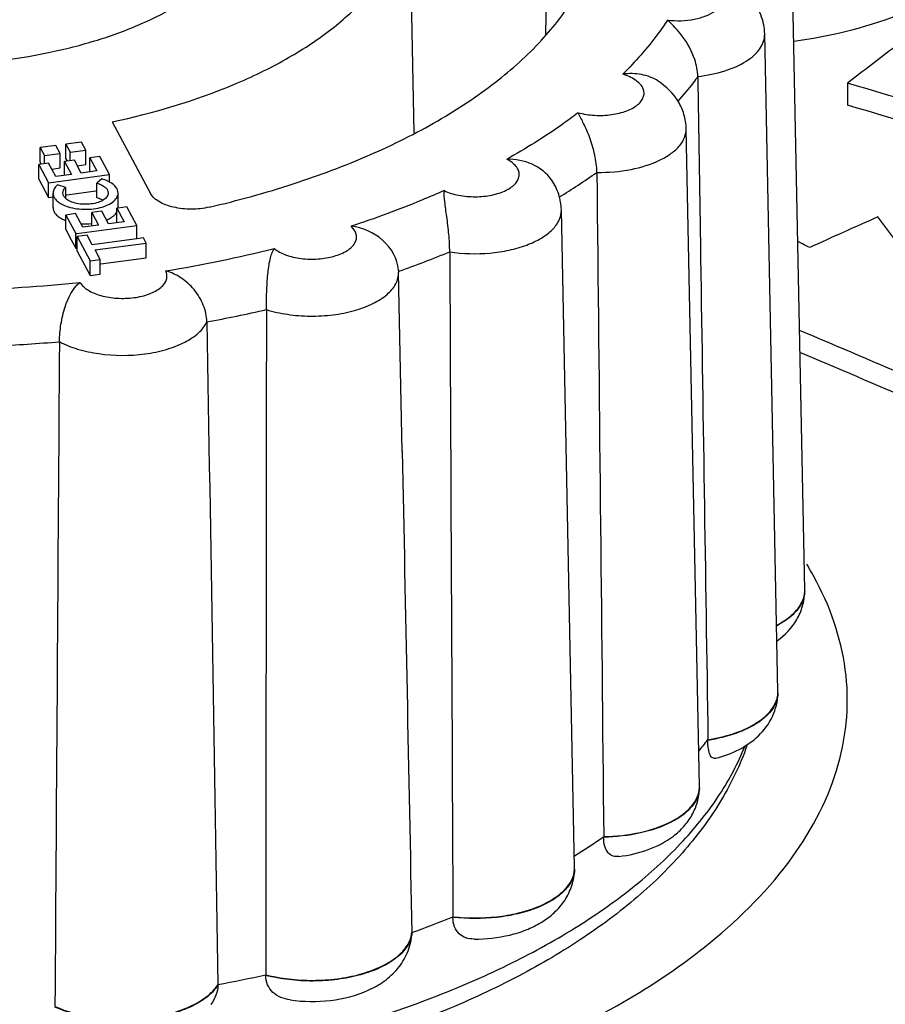
# Model space of a CAD drawing. Units: millimetres. Extents: x -132 to 2537, y -1239 to 1790.
# Drawn here: x 2166 to 2176, y 1165 to 1177 of the extents above; entities that cross this region are included whole.
import ezdxf

# ---------------------------------------------------------------- set-up
doc = ezdxf.new("R2010")
doc.units = ezdxf.units.MM
doc.header["$LTSCALE"] = 46.255
doc.layers.add('AT149_014_00_new_view_4_BL99', color=7, linetype='CONTINUOUS')
doc.layers.add('AT149_015_00_new_view_4_BL95', color=7, linetype='CONTINUOUS')

# ---------------------------------------------------------------- blocks, each defined once
blk = doc.blocks.new('AT149_015_00_NEW_VIEW_4_BL95', base_point=(1567.467, -226.611))
at = {"layer": 'AT149_015_00_new_view_4_BL95', "color": 9, "linetype": 'Continuous'}
for p, q in [((1574.934, -221.054), (1574.894, -223.253)), ((1575.081, -225.34), (1575.081, -225.34)), ((1573.156, -226.068), (1573.151, -226.069))]:
    blk.add_line(p, q, dxfattribs=at)
at = {"layer": 'AT149_015_00_new_view_4_BL95', "color": 7, "linetype": 'Continuous'}
for p, q in [((1573.274, -221.597), (1573.331, -224.427)), ((1577.966, -229.847), (1577.809, -222.047)), ((1577.6, -228.643), (1577.492, -223.252)), ((1569.754, -224.295), (1570.21, -225.145)), ((1576.718, -232.177), (1576.561, -224.376)), ((1569.087, -224.576), (1568.901, -224.601)), ((1568.901, -224.774), (1568.901, -224.601)), ((1568.901, -224.601), (1568.951, -224.694)), ((1569.137, -224.669), (1569.087, -224.576)), ((1569.391, -224.535), (1569.205, -224.56)), ((1569.205, -224.734), (1569.205, -224.56)), ((1569.205, -224.56), (1569.255, -224.654)), ((1569.441, -224.629), (1569.391, -224.535)), ((1568.951, -224.694), (1569.137, -224.669)), ((1568.951, -224.793), (1568.951, -224.694)), ((1569.137, -224.842), (1569.137, -224.669)), ((1569.255, -224.654), (1569.441, -224.629)), ((1569.255, -224.758), (1569.255, -224.654)), ((1569.441, -224.802), (1569.441, -224.629)), ((1569.608, -224.705), (1569.49, -224.721)), ((1569.49, -224.889), (1569.49, -224.721)), ((1569.49, -224.721), (1569.574, -224.877)), ((1569.723, -224.921), (1569.608, -224.705)), ((1569.001, -224.786), (1568.883, -224.802)), ((1568.883, -224.975), (1568.883, -224.802)), ((1568.883, -224.802), (1568.999, -225.018)), ((1568.901, -224.774), (1568.909, -224.788)), ((1568.909, -224.788), (1568.914, -224.798)), ((1569.085, -224.943), (1569.001, -224.786)), ((1569.038, -224.856), (1569.137, -224.842)), ((1569.307, -224.751), (1569.19, -224.766)), ((1569.19, -224.929), (1569.19, -224.766)), ((1569.19, -224.766), (1569.271, -224.918)), ((1569.205, -224.734), (1569.215, -224.753)), ((1569.215, -224.753), (1569.22, -224.762)), ((1569.388, -224.902), (1569.307, -224.751)), ((1569.341, -224.815), (1569.441, -224.802)), ((1568.999, -225.018), (1569.723, -224.921)), ((1569.271, -224.918), (1569.085, -224.943)), ((1569.574, -224.877), (1569.388, -224.902)), ((1569.723, -225.01), (1569.723, -224.921)), ((1568.883, -224.975), (1568.999, -225.191)), ((1568.999, -225.191), (1568.999, -225.018)), ((1569.206, -225.072), (1569.104, -225.043)), ((1569.206, -225.204), (1569.206, -225.072)), ((1569.632, -224.972), (1569.573, -225.023)), ((1569.573, -225.196), (1569.573, -225.023)), ((1568.999, -225.191), (1569.053, -225.184)), ((1569.053, -225.312), (1569.053, -225.139)), ((1569.206, -225.163), (1569.218, -225.161)), ((1569.218, -225.161), (1569.562, -225.115)), ((1569.562, -225.115), (1569.573, -225.114)), ((1569.825, -225.312), (1569.825, -225.139)), ((1569.928, -225.303), (1569.825, -225.317)), ((1570.046, -225.523), (1569.928, -225.303)), ((1569.321, -225.384), (1569.204, -225.4)), ((1569.204, -225.573), (1569.204, -225.4)), ((1569.204, -225.4), (1569.322, -225.62)), ((1569.408, -225.546), (1569.321, -225.384)), ((1569.63, -225.354), (1569.513, -225.369)), ((1569.513, -225.532), (1569.513, -225.369)), ((1569.513, -225.369), (1569.594, -225.521)), ((1569.711, -225.505), (1569.63, -225.354)), ((1569.825, -225.317), (1569.811, -225.319)), ((1569.811, -225.492), (1569.811, -225.319)), ((1569.811, -225.319), (1569.898, -225.48)), ((1575.238, -233.141), (1575.081, -225.34)), ((1569.335, -225.619), (1570.046, -225.523)), ((1569.594, -225.521), (1569.408, -225.546)), ((1569.898, -225.48), (1569.711, -225.505)), ((1570.046, -225.681), (1570.046, -225.523)), ((1569.204, -225.573), (1569.268, -225.693)), ((1569.322, -225.62), (1569.335, -225.619)), ((1569.322, -225.655), (1569.322, -225.62)), ((1569.322, -225.794), (1569.322, -225.655)), ((1569.458, -225.639), (1569.34, -225.655)), ((1569.34, -225.794), (1569.34, -225.655)), ((1569.34, -225.655), (1569.495, -225.944)), ((1569.518, -225.752), (1569.458, -225.639)), ((1569.268, -225.693), (1569.322, -225.794)), ((1570.046, -225.681), (1569.518, -225.752)), ((1569.552, -225.815), (1570.159, -225.734)), ((1570.125, -225.67), (1570.046, -225.681)), ((1570.159, -225.734), (1570.125, -225.67)), ((1570.159, -225.907), (1570.159, -225.734)), ((1569.322, -225.794), (1569.335, -225.792)), ((1569.335, -225.792), (1569.34, -225.791)), ((1569.34, -225.828), (1569.34, -225.794)), ((1569.34, -225.828), (1569.495, -226.117)), ((1569.612, -225.928), (1569.552, -225.815)), ((1569.495, -225.944), (1569.612, -225.928)), ((1569.495, -226.117), (1569.495, -225.944)), ((1569.612, -226.101), (1569.612, -225.928)), ((1569.612, -225.98), (1569.619, -225.979)), ((1569.619, -225.979), (1570.159, -225.907)), ((1569.495, -226.117), (1569.612, -226.101)), ((1573.151, -226.08), (1573.151, -226.08)), ((1573.194, -228.205), (1573.151, -226.08)), ((1577.649, -231.053), (1577.6, -228.643)), ((1577.966, -229.859), (1577.966, -229.847)), ((1577.966, -229.867), (1577.966, -229.859)), ((1577.649, -231.065), (1577.649, -231.053)), ((1577.649, -231.073), (1577.649, -231.065)), ((1576.819, -231.624), (1576.818, -231.632)), ((1576.718, -232.188), (1576.718, -232.177)), ((1576.718, -232.196), (1576.718, -232.188)), ((1575.583, -232.774), (1575.583, -232.781)), ((1575.238, -233.153), (1575.238, -233.141)), ((1575.238, -233.161), (1575.238, -233.153)), ((1573.795, -233.725), (1573.795, -233.732)), ((1573.307, -233.919), (1573.306, -233.943)), ((1573.308, -233.912), (1573.307, -233.919)), ((1571.575, -234.412), (1571.575, -234.419)), ((1571.008, -234.529), (1571.008, -234.537))]:
    blk.add_line(p, q, dxfattribs=at)
at = {"layer": 'AT149_015_00_new_view_4_BL95', "color": 9, "linetype": 'Continuous'}
for centre, radius, start, end in [((1571.216, -218.825), 7.43, 301.1203, 305.2269), ((1567.891, -210.766), 15.5, 279.2749, 284.1269), ((1569.174, -214.798), 11.952, 289.4583, 292.5463), ((1567.485, -208.058), 18.239, 271.595, 275.9372), ((1567.899, -210.508), 16.432, 280.4437, 282.9581), ((1567.485, -207.707), 19.266, 272.6369, 274.8953), ((1573.009, -233.895), 0.3, 351.0062, 355.2703)]:
    blk.add_arc(centre, radius, start, end, dxfattribs=at)
at = {"layer": 'AT149_015_00_new_view_4_BL95', "color": 7, "linetype": 'Continuous'}
for centre, radius, start, end in [((1569.728, -225.312), 0.0969, 357.04, 0.0212), ((1569.362, -225.052), 0.443, 245.6555, 248.6812), ((1569.439, -224.741), 0.765, 265.8742, 275.6125), ((1569.521, -225.065), 0.429, 292.8623, 294.0152), ((1572.518, -226.093), 0.634, 2.1546, 3.7107), ((1572.518, -226.093), 0.634, 1.1547, 2.1546), ((1577.668, -229.853), 0.299, 353.1698, 358.8396), ((1577.654, -229.851), 0.312, 346.658, 347.3496), ((1577.661, -229.852), 0.306, 347.3352, 353.1559), ((1573.514, -229.121), 4.145, 320.4484, 322.8569), ((1576.422, -232.182), 0.297, 357.4181, 358.831), ((1571.269, -226.561), 7.564, 301.6252, 304.7766), ((1574.943, -233.147), 0.295, 357.4566, 358.8552), ((1569.191, -222.455), 12.174, 289.7611, 292.2189), ((1573.007, -233.887), 0.301, 349.6658, 355.2544), ((1567.902, -218.104), 16.717, 280.7072, 282.6946)]:
    blk.add_arc(centre, radius, start, end, dxfattribs=at)
for points, knots in [([(1563.467, -221.626), (1563.467, -221.736), (1563.506, -221.966), (1563.674, -222.29), (1563.942, -222.591), (1564.302, -222.864), (1564.743, -223.103), (1565.254, -223.303), (1565.824, -223.46), (1566.651, -223.606), (1567.722, -223.656), (1568.78, -223.538), (1569.569, -223.338), (1570.093, -223.146), (1570.549, -222.914), (1570.815, -222.726), (1570.931, -222.626)], [0, 0, 0, 0, 0.038803, 0.080486, 0.127141, 0.179833, 0.238767, 0.30352, 0.373229, 0.446726, 0.599338, 0.749512, 0.82008, 0.885904, 0.946054, 1, 1, 1, 1]), ([(1569.754, -224.295), (1570.248, -224.19), (1570.956, -223.981), (1571.802, -223.574), (1572.323, -223.238), (1572.742, -222.865), (1573.05, -222.463), (1573.238, -222.037), (1573.277, -221.741), (1573.274, -221.598)], [0, 0, 0, 0, 0.319024, 0.462046, 0.592213, 0.709274, 0.814235, 0.909688, 1, 1, 1, 1]), ([(1570.904, -225.307), (1571.24, -225.229), (1571.886, -225.051), (1572.795, -224.711), (1573.601, -224.31), (1574.289, -223.857), (1574.845, -223.359), (1575.26, -222.822), (1575.522, -222.255), (1575.587, -221.859), (1575.591, -221.668)], [0, 0, 0, 0, 0.163574, 0.317307, 0.459617, 0.58952, 0.706855, 0.81256, 0.908978, 1, 1, 1, 1]), ([(1577.492, -223.252), (1577.49, -223.174), (1577.458, -223.019), (1577.332, -222.821), (1577.152, -222.672), (1577.012, -222.605), (1576.939, -222.579)], [0, 0, 0, 0, 0.251886, 0.501338, 0.748791, 1, 1, 1, 1]), ([(1576.699, -223.757), (1576.698, -223.689), (1576.662, -223.516), (1576.535, -223.285), (1576.404, -223.145), (1576.34, -223.088)], [0, 0, 0, 0, 0.262905, 0.669699, 1, 1, 1, 1]), ([(1576.23, -223.812), (1576.17, -223.773), (1576.029, -223.72), (1575.881, -223.72), (1575.808, -223.73)], [0, 0, 0, 0, 0.493263, 1, 1, 1, 1]), ([(1576.699, -223.757), (1576.709, -224.413), (1576.749, -227.035), (1576.789, -229.657), (1576.819, -231.624)], [0, 0, 0, 0, 0.250039, 1, 1, 1, 1]), ([(1576.561, -224.376), (1576.56, -224.318), (1576.542, -224.204), (1576.449, -223.997), (1576.323, -223.874), (1576.23, -223.812)], [0, 0, 0, 0, 0.253441, 0.505291, 1, 1, 1, 1]), ([(1575.502, -224.894), (1575.501, -224.825), (1575.482, -224.685), (1575.424, -224.491), (1575.353, -224.325), (1575.303, -224.229), (1575.281, -224.186)], [0, 0, 0, 0, 0.276417, 0.561428, 0.810374, 1, 1, 1, 1]), ([(1574.966, -224.987), (1574.91, -224.905), (1574.741, -224.774), (1574.537, -224.737), (1574.435, -224.738)], [0, 0, 0, 0, 0.492924, 1, 1, 1, 1]), ([(1569.104, -225.043), (1569.089, -225.056), (1569.064, -225.084), (1569.053, -225.122), (1569.053, -225.139)], [0, 0, 0, 0, 0.538918, 1, 1, 1, 1]), ([(1569.17, -225.139), (1569.17, -225.127), (1569.177, -225.101), (1569.195, -225.081), (1569.206, -225.072)], [0, 0, 0, 0, 0.46126, 1, 1, 1, 1]), ([(1569.573, -225.023), (1569.592, -225.028), (1569.627, -225.041), (1569.671, -225.068), (1569.7, -225.101), (1569.707, -225.127), (1569.707, -225.139)], [0, 0, 0, 0, 0.315823, 0.586364, 0.809339, 1, 1, 1, 1]), ([(1569.724, -225.009), (1569.718, -225.005), (1569.688, -224.99), (1569.656, -224.979), (1569.632, -224.972)], [0, 0, 0, 0, 0.235249, 1, 1, 1, 1]), ([(1569.825, -225.139), (1569.825, -225.114), (1569.8, -225.058), (1569.752, -225.025), (1569.724, -225.009)], [0, 0, 0, 0, 0.436954, 1, 1, 1, 1]), ([(1575.081, -225.34), (1575.079, -225.277), (1575.058, -225.152), (1575.001, -225.038), (1574.966, -224.987)], [0, 0, 0, 0, 0.501788, 1, 1, 1, 1]), ([(1569.053, -225.139), (1569.053, -225.152), (1569.058, -225.179), (1569.082, -225.216), (1569.119, -225.249), (1569.177, -225.284), (1569.26, -225.313), (1569.365, -225.331), (1569.476, -225.334), (1569.584, -225.321), (1569.68, -225.293), (1569.757, -225.253), (1569.81, -225.202), (1569.825, -225.158), (1569.825, -225.139)], [0, 0, 0, 0, 0.041154, 0.086587, 0.138985, 0.199288, 0.303393, 0.419621, 0.541017, 0.659794, 0.768577, 0.861749, 0.937326, 1, 1, 1, 1]), ([(1569.204, -225.204), (1569.194, -225.195), (1569.177, -225.176), (1569.17, -225.151), (1569.17, -225.139)], [0, 0, 0, 0, 0.537576, 1, 1, 1, 1]), ([(1569.707, -225.139), (1569.707, -225.154), (1569.694, -225.189), (1569.649, -225.226), (1569.584, -225.255), (1569.505, -225.272), (1569.419, -225.275), (1569.335, -225.266), (1569.262, -225.243), (1569.22, -225.219), (1569.204, -225.204)], [0, 0, 0, 0, 0.079893, 0.179338, 0.303554, 0.447393, 0.6006, 0.750987, 0.886923, 1, 1, 1, 1]), ([(1569.643, -225.225), (1569.637, -225.222), (1569.615, -225.21), (1569.592, -225.201), (1569.573, -225.196)], [0, 0, 0, 0, 0.233527, 1, 1, 1, 1]), ([(1570.904, -225.307), (1570.835, -225.323), (1570.693, -225.338), (1570.518, -225.32), (1570.391, -225.282), (1570.293, -225.237), (1570.231, -225.186), (1570.21, -225.145)], [0, 0, 0, 0, 0.284101, 0.568247, 0.698246, 0.814786, 1, 1, 1, 1]), ([(1573.757, -225.837), (1573.757, -225.768), (1573.748, -225.628), (1573.724, -225.43), (1573.699, -225.258), (1573.689, -225.154), (1573.69, -225.11)], [0, 0, 0, 0, 0.284554, 0.574103, 0.819558, 1, 1, 1, 1]), ([(1569.053, -225.312), (1569.053, -225.326), (1569.059, -225.355), (1569.086, -225.394), (1569.127, -225.428), (1569.161, -225.447), (1569.179, -225.455)], [0, 0, 0, 0, 0.203274, 0.430024, 0.694322, 1, 1, 1, 1]), ([(1569.696, -225.456), (1569.703, -225.453), (1569.73, -225.44), (1569.756, -225.423), (1569.773, -225.409)], [0, 0, 0, 0, 0.270086, 1, 1, 1, 1]), ([(1569.773, -225.409), (1569.777, -225.405), (1569.793, -225.391), (1569.806, -225.373), (1569.813, -225.359)], [0, 0, 0, 0, 0.269942, 1, 1, 1, 1]), ([(1573.15, -226.052), (1573.141, -225.92), (1572.987, -225.66), (1572.723, -225.551), (1572.587, -225.534)], [0, 0, 0, 0, 0.490893, 1, 1, 1, 1]), ([(1571.583, -226.522), (1571.583, -226.453), (1571.586, -226.313), (1571.597, -226.114), (1571.619, -225.939), (1571.652, -225.837), (1571.674, -225.797)], [0, 0, 0, 0, 0.282613, 0.569543, 0.813432, 1, 1, 1, 1]), ([(1570.877, -226.668), (1570.876, -226.601), (1570.843, -226.461), (1570.735, -226.28), (1570.579, -226.138), (1570.453, -226.081), (1570.389, -226.063)], [0, 0, 0, 0, 0.245746, 0.506643, 0.759484, 1, 1, 1, 1]), ([(1569.129, -226.902), (1569.13, -226.833), (1569.143, -226.693), (1569.199, -226.448), (1569.285, -226.272), (1569.372, -226.199)], [0, 0, 0, 0, 0.27324, 0.553286, 1, 1, 1, 1]), ([(1577.641, -230.451), (1577.733, -230.384), (1577.856, -230.255), (1577.947, -230.042), (1577.965, -229.925), (1577.966, -229.867)], [0, 0, 0, 0, 0.494919, 0.746537, 1, 1, 1, 1]), ([(1577.634, -230.265), (1577.677, -230.243), (1577.754, -230.196), (1577.877, -230.093), (1577.942, -229.992), (1577.958, -229.923)], [0, 0, 0, 0, 0.295885, 0.559525, 1, 1, 1, 1]), ([(1576.819, -231.624), (1576.919, -231.608), (1577.065, -231.575), (1577.246, -231.507), (1577.445, -231.407), (1577.597, -231.276), (1577.636, -231.148)], [0, 0, 0, 0, 0.312625, 0.456142, 0.588985, 1, 1, 1, 1]), ([(1576.914, -231.844), (1577.008, -231.819), (1577.19, -231.753), (1577.429, -231.589), (1577.601, -231.358), (1577.647, -231.167), (1577.649, -231.073)], [0, 0, 0, 0, 0.256955, 0.504012, 0.75049, 1, 1, 1, 1]), ([(1577.636, -231.148), (1577.638, -231.141), (1577.645, -231.114), (1577.649, -231.086), (1577.649, -231.065)], [0, 0, 0, 0, 0.253785, 1, 1, 1, 1]), ([(1577.281, -231.697), (1577.203, -231.919), (1576.994, -232.356), (1576.55, -232.958), (1575.981, -233.514), (1575.299, -234.021), (1574.513, -234.477), (1573.306, -235.027), (1571.601, -235.551), (1569.39, -235.912), (1567.076, -236.003), (1564.784, -235.82), (1563.296, -235.511), (1562.587, -235.306)], [0, 0, 0, 0, 0.043409, 0.089106, 0.137843, 0.190114, 0.246141, 0.305898, 0.4354, 0.575066, 0.719644, 0.863215, 1, 1, 1, 1]), ([(1576.914, -231.844), (1576.908, -231.846), (1576.895, -231.848), (1576.866, -231.839), (1576.837, -231.798), (1576.821, -231.725), (1576.818, -231.666), (1576.818, -231.632)], [0, 0, 0, 0, 0.07331, 0.145541, 0.326725, 0.608035, 1, 1, 1, 1]), ([(1575.583, -232.774), (1575.728, -232.771), (1576.002, -232.741), (1576.318, -232.639), (1576.517, -232.519), (1576.626, -232.421), (1576.697, -232.313), (1576.716, -232.234), (1576.718, -232.196)], [0, 0, 0, 0, 0.317714, 0.599539, 0.720002, 0.825258, 0.916985, 1, 1, 1, 1]), ([(1575.763, -233.01), (1575.882, -232.995), (1576.11, -232.944), (1576.37, -232.81), (1576.536, -232.659), (1576.635, -232.522), (1576.7, -232.365), (1576.717, -232.253), (1576.718, -232.196)], [0, 0, 0, 0, 0.261789, 0.509058, 0.630591, 0.752693, 0.875912, 1, 1, 1, 1]), ([(1575.763, -233.01), (1575.74, -233.013), (1575.692, -233.011), (1575.627, -232.966), (1575.589, -232.883), (1575.583, -232.818), (1575.583, -232.781)], [0, 0, 0, 0, 0.207435, 0.417308, 0.67289, 1, 1, 1, 1]), ([(1573.795, -233.725), (1573.967, -233.744), (1574.227, -233.744), (1574.557, -233.688), (1574.778, -233.622), (1574.965, -233.532), (1575.111, -233.424), (1575.208, -233.3), (1575.236, -233.205), (1575.238, -233.16)], [0, 0, 0, 0, 0.309811, 0.459316, 0.598088, 0.722098, 0.82916, 0.920052, 1, 1, 1, 1]), ([(1574.045, -233.989), (1574.187, -233.99), (1574.399, -233.967), (1574.663, -233.886), (1574.842, -233.799), (1575, -233.682), (1575.128, -233.534), (1575.214, -233.357), (1575.236, -233.226), (1575.238, -233.161)], [0, 0, 0, 0, 0.265102, 0.392359, 0.515338, 0.635799, 0.756078, 0.877546, 1, 1, 1, 1]), ([(1574.045, -233.989), (1574.013, -233.989), (1573.949, -233.981), (1573.863, -233.931), (1573.805, -233.842), (1573.795, -233.77), (1573.795, -233.732)], [0, 0, 0, 0, 0.240008, 0.472085, 0.717731, 1, 1, 1, 1]), ([(1571.575, -234.412), (1571.664, -234.435), (1571.85, -234.469), (1572.134, -234.485), (1572.418, -234.467), (1572.685, -234.415), (1572.92, -234.334), (1573.109, -234.226), (1573.245, -234.097), (1573.294, -233.992), (1573.304, -233.941)], [0, 0, 0, 0, 0.142873, 0.292135, 0.441178, 0.583382, 0.712914, 0.825583, 0.92009, 1, 1, 1, 1]), ([(1571.864, -234.711), (1572.023, -234.734), (1572.34, -234.737), (1572.722, -234.642), (1572.984, -234.495), (1573.146, -234.347), (1573.264, -234.16), (1573.3, -234.016), (1573.306, -233.943)], [0, 0, 0, 0, 0.264982, 0.519212, 0.639956, 0.759027, 0.878897, 1, 1, 1, 1]), ([(1571.864, -234.711), (1571.826, -234.705), (1571.753, -234.687), (1571.656, -234.627), (1571.59, -234.534), (1571.575, -234.458), (1571.575, -234.419)], [0, 0, 0, 0, 0.255444, 0.500694, 0.744058, 1, 1, 1, 1]), ([(1570.869, -234.676), (1570.884, -234.665), (1570.936, -234.622), (1570.982, -234.571), (1571.008, -234.529)], [0, 0, 0, 0, 0.2701, 1, 1, 1, 1]), ([(1571.008, -234.537), (1571.007, -234.576), (1570.99, -234.658), (1570.95, -234.73), (1570.925, -234.764)], [0, 0, 0, 0, 0.483636, 1, 1, 1, 1]), ([(1569.076, -234.788), (1569.215, -234.852), (1569.531, -234.937), (1570.018, -234.958), (1570.422, -234.892), (1570.701, -234.784), (1570.819, -234.715), (1570.869, -234.676)], [0, 0, 0, 0, 0.246487, 0.519426, 0.781474, 0.897752, 1, 1, 1, 1])]:
    blk.add_open_spline(points, degree=3, knots=knots, dxfattribs=at)
at = {"layer": 'AT149_015_00_new_view_4_BL95', "color": 9, "linetype": 'Continuous'}
for points, knots in [([(1576.34, -223.088), (1576.394, -223.094), (1576.5, -223.099), (1576.655, -223.082), (1576.793, -223.043), (1576.902, -222.986), (1576.967, -222.921), (1576.99, -222.864), (1576.995, -222.808), (1576.963, -222.733), (1576.914, -222.692), (1576.885, -222.673)], [0, 0, 0, 0, 0.167657, 0.332663, 0.48385, 0.612604, 0.716025, 0.760516, 0.802781, 0.891124, 1, 1, 1, 1]), ([(1576.34, -223.088), (1576.304, -223.143), (1576.144, -223.371), (1575.958, -223.581), (1575.808, -223.73)], [0, 0, 0, 0, 0.240046, 1, 1, 1, 1]), ([(1576.699, -223.757), (1576.807, -223.744), (1577.006, -223.704), (1577.231, -223.609), (1577.367, -223.508), (1577.439, -223.428), (1577.483, -223.342), (1577.492, -223.281), (1577.492, -223.252)], [0, 0, 0, 0, 0.321281, 0.598715, 0.716798, 0.820964, 0.913703, 1, 1, 1, 1]), ([(1575.281, -224.186), (1575.344, -224.203), (1575.477, -224.223), (1575.672, -224.216), (1575.849, -224.174), (1575.971, -224.111), (1576.034, -224.044), (1576.059, -223.993), (1576.064, -223.939), (1576.047, -223.887), (1576.01, -223.838), (1575.934, -223.777), (1575.861, -223.746), (1575.808, -223.73)], [0, 0, 0, 0, 0.156354, 0.317971, 0.467179, 0.589914, 0.639987, 0.683822, 0.724611, 0.76671, 0.813949, 0.868459, 1, 1, 1, 1]), ([(1576.699, -223.757), (1576.681, -223.782), (1576.606, -223.881), (1576.526, -223.977), (1576.464, -224.047)], [0, 0, 0, 0, 0.245675, 1, 1, 1, 1]), ([(1575.281, -224.186), (1575.217, -224.235), (1574.945, -224.435), (1574.658, -224.613), (1574.435, -224.738)], [0, 0, 0, 0, 0.240467, 1, 1, 1, 1]), ([(1575.502, -224.894), (1575.638, -224.896), (1575.895, -224.875), (1576.194, -224.786), (1576.382, -224.676), (1576.483, -224.586), (1576.547, -224.485), (1576.562, -224.41), (1576.561, -224.376)], [0, 0, 0, 0, 0.318318, 0.602399, 0.723177, 0.827792, 0.918155, 1, 1, 1, 1]), ([(1573.69, -225.11), (1573.744, -225.136), (1573.867, -225.173), (1574.06, -225.189), (1574.252, -225.171), (1574.398, -225.125), (1574.49, -225.071), (1574.54, -225.026), (1574.572, -224.977), (1574.584, -224.923), (1574.575, -224.869), (1574.544, -224.819), (1574.497, -224.774), (1574.457, -224.749), (1574.435, -224.738)], [0, 0, 0, 0, 0.142912, 0.302491, 0.461553, 0.603026, 0.663384, 0.715948, 0.761592, 0.802881, 0.843911, 0.88887, 0.940566, 1, 1, 1, 1]), ([(1573.69, -225.11), (1573.603, -225.149), (1573.241, -225.305), (1572.87, -225.441), (1572.587, -225.534)], [0, 0, 0, 0, 0.242926, 1, 1, 1, 1]), ([(1573.757, -225.837), (1573.914, -225.861), (1574.153, -225.867), (1574.458, -225.822), (1574.665, -225.764), (1574.839, -225.683), (1574.973, -225.584), (1575.061, -225.469), (1575.081, -225.381), (1575.081, -225.34)], [0, 0, 0, 0, 0.308601, 0.459244, 0.599303, 0.724084, 0.830989, 0.920902, 1, 1, 1, 1]), ([(1571.674, -225.797), (1571.715, -225.83), (1571.819, -225.882), (1571.998, -225.922), (1572.194, -225.928), (1572.38, -225.897), (1572.516, -225.843), (1572.595, -225.783), (1572.633, -225.735), (1572.653, -225.682), (1572.65, -225.608), (1572.615, -225.559), (1572.587, -225.534)], [0, 0, 0, 0, 0.124092, 0.273933, 0.43517, 0.590113, 0.722848, 0.778084, 0.825923, 0.868302, 0.908863, 1, 1, 1, 1]), ([(1569.372, -226.199), (1569.394, -226.237), (1569.473, -226.304), (1569.627, -226.364), (1569.814, -226.393), (1570.01, -226.387), (1570.188, -226.346), (1570.311, -226.283), (1570.375, -226.218), (1570.402, -226.167), (1570.407, -226.113), (1570.397, -226.079), (1570.389, -226.063)], [0, 0, 0, 0, 0.102949, 0.236168, 0.391155, 0.551905, 0.700802, 0.82369, 0.873883, 0.917741, 0.958356, 1, 1, 1, 1]), ([(1571.583, -226.522), (1571.665, -226.547), (1571.837, -226.585), (1572.103, -226.605), (1572.371, -226.59), (1572.622, -226.542), (1572.839, -226.462), (1573.01, -226.357), (1573.124, -226.23), (1573.152, -226.127), (1573.151, -226.08)], [0, 0, 0, 0, 0.142547, 0.293611, 0.445331, 0.589716, 0.719776, 0.830763, 0.922049, 1, 1, 1, 1]), ([(1569.129, -226.902), (1569.197, -226.939), (1569.351, -226.999), (1569.69, -227.07), (1570.05, -227.072), (1570.391, -227.003), (1570.608, -226.92), (1570.776, -226.813), (1570.854, -226.717), (1570.877, -226.668)], [0, 0, 0, 0, 0.122329, 0.259247, 0.548602, 0.686192, 0.809519, 0.914163, 1, 1, 1, 1]), ([(1577.957, -229.934), (1577.94, -230.002), (1577.875, -230.102), (1577.753, -230.204), (1577.676, -230.25), (1577.635, -230.272)], [0, 0, 0, 0, 0.440988, 0.704555, 1, 1, 1, 1]), ([(1577.649, -231.073), (1577.648, -231.104), (1577.636, -231.169), (1577.589, -231.261), (1577.513, -231.347), (1577.373, -231.457), (1577.139, -231.565), (1576.931, -231.614), (1576.818, -231.632)], [0, 0, 0, 0, 0.087831, 0.182049, 0.287007, 0.405004, 0.680427, 1, 1, 1, 1]), ([(1562.475, -235.05), (1563.187, -235.255), (1564.679, -235.567), (1566.981, -235.758), (1569.311, -235.679), (1571.54, -235.334), (1573.262, -234.827), (1574.481, -234.295), (1575.272, -233.857), (1575.956, -233.375), (1576.523, -232.854), (1576.964, -232.302), (1577.177, -231.903), (1577.256, -231.703)], [0, 0, 0, 0, 0.137681, 0.282605, 0.428805, 0.570176, 0.701113, 0.761279, 0.817336, 0.869078, 0.916517, 0.959945, 1, 1, 1, 1]), ([(1576.718, -232.196), (1576.717, -232.234), (1576.7, -232.314), (1576.63, -232.424), (1576.522, -232.523), (1576.323, -232.644), (1576.005, -232.748), (1575.729, -232.778), (1575.583, -232.781)], [0, 0, 0, 0, 0.082948, 0.174323, 0.279215, 0.399464, 0.681476, 1, 1, 1, 1]), ([(1575.238, -233.161), (1575.237, -233.205), (1575.212, -233.301), (1575.116, -233.427), (1574.971, -233.537), (1574.783, -233.627), (1574.561, -233.695), (1574.229, -233.752), (1573.968, -233.752), (1573.795, -233.732)], [0, 0, 0, 0, 0.07983, 0.170318, 0.277009, 0.400839, 0.539659, 0.689411, 1, 1, 1, 1]), ([(1573.305, -233.942), (1573.297, -233.992), (1573.249, -234.099), (1573.115, -234.23), (1572.926, -234.339), (1572.691, -234.421), (1572.423, -234.474), (1572.138, -234.493), (1571.852, -234.477), (1571.665, -234.443), (1571.575, -234.419)], [0, 0, 0, 0, 0.079621, 0.173671, 0.286005, 0.415434, 0.557766, 0.707112, 0.856758, 1, 1, 1, 1]), ([(1571.008, -234.537), (1570.999, -234.55), (1570.961, -234.604), (1570.913, -234.65), (1570.873, -234.681)], [0, 0, 0, 0, 0.231853, 1, 1, 1, 1]), ([(1570.873, -234.681), (1570.822, -234.72), (1570.705, -234.79), (1570.425, -234.898), (1570.021, -234.965), (1569.533, -234.945), (1569.215, -234.86), (1569.076, -234.796)], [0, 0, 0, 0, 0.101998, 0.218114, 0.480127, 0.753287, 1, 1, 1, 1])]:
    blk.add_open_spline(points, degree=3, knots=knots, dxfattribs=at)
at = {"layer": 'AT149_015_00_new_view_4_BL95', "color": 7, "linetype": 'Continuous'}
for points in [[(1575.502, -224.894), (1575.529, -227.521), (1575.556, -230.147), (1575.583, -232.774)], [(1573.757, -225.837), (1573.769, -228.466), (1573.782, -231.095), (1573.795, -233.725)], [(1571.583, -226.522), (1571.58, -229.152), (1571.577, -231.782), (1571.575, -234.412)], [(1570.877, -226.668), (1570.922, -229.289), (1570.965, -231.909), (1571.008, -234.529)], [(1569.129, -226.902), (1569.11, -229.531), (1569.093, -232.16), (1569.076, -234.788)], [(1573.194, -228.203), (1573.232, -230.106), (1573.27, -232.009), (1573.308, -233.912)]]:
    blk.add_open_spline(points, degree=3, dxfattribs=at)
at = {"layer": 'AT149_015_00_new_view_4_BL95', "color": 9, "linetype": 'Continuous'}
blk.add_open_spline([(1577.966, -229.867), (1577.966, -229.89), (1577.963, -229.912), (1577.957, -229.934)], degree=3, dxfattribs=at)
blk = doc.blocks.new('AT149_014_00_NEW_VIEW_4_BL99', base_point=(1575.717, -226.023))
at = {"layer": 'AT149_014_00_new_view_4_BL99', "color": 7, "linetype": 'Continuous'}
blk.add_line((1578.475, -223.838), (1578.475, -224.098), dxfattribs=at)
for centre, radius, start, end in [((1627.992, -287.545), 80.688, 127.3478, 127.85628), ((1492.665, -514.757), 303.311, 72.83847, 73.56587), ((1489.935, -524.031), 312.728, 72.84791, 73.55341), ((1622.674, -323.937), 107.828, 113.98974, 114.46078), ((1364.243, -384.765), 267.281, 35.91841, 36.59513), ((1571.463, -238.589), 14.386, 62.8582, 63.4578), ((1415.365, -609.499), 415.814, 66.57045, 66.98983), ((1414.022, -612.889), 419.22, 66.58624, 66.98732)]:
    blk.add_arc(centre, radius, start, end, dxfattribs=at)
at = {"layer": 'AT149_014_00_new_view_4_BL99', "color": 9, "linetype": 'Continuous'}
for centre, radius, start, end in [((1574.811, -231.49), 3.728, 27.7412, 31.5006), ((1568.776, -193.283), 43.099, 279.6342, 286.2568)]:
    blk.add_arc(centre, radius, start, end, dxfattribs=at)
at = {"layer": 'AT149_014_00_new_view_4_BL99', "color": 7, "linetype": 'Continuous'}
blk.add_ellipse((1575.717, -230.07), major_axis=(21.949, 4.982), ratio=0.542865, start_param=-2.364395, end_param=-0.100147, dxfattribs=at)
blk.add_open_spline([(1577.836, -223.339), (1578.256, -223.28), (1578.849, -223.145), (1579.529, -222.825), (1579.794, -222.631), (1579.9, -222.526)], degree=3, knots=[0, 0, 0, 0, 0.566033, 0.801522, 1, 1, 1, 1], dxfattribs=at)
at = {"layer": 'AT149_014_00_new_view_4_BL99', "color": 9, "linetype": 'Continuous'}
for points, knots in [([(1576.443, -237.054), (1577.991, -236.785), (1580.943, -236.106), (1585.063, -234.71), (1588.678, -233.082), (1591.755, -231.292), (1594.264, -229.393), (1595.914, -227.682), (1596.859, -226.273), (1597.359, -225.242), (1597.66, -224.198), (1597.713, -223.492), (1597.699, -223.147)], [0, 0, 0, 0, 0.175133, 0.336998, 0.484317, 0.616428, 0.733029, 0.83427, 0.879555, 0.921739, 0.961515, 1, 1, 1, 1]), ([(1576.778, -234.085), (1577.148, -233.791), (1577.79, -233.171), (1578.317, -232.21), (1578.477, -231.434), (1578.476, -230.663), (1578.291, -230.098), (1578.11, -229.755)], [0, 0, 0, 0, 0.286877, 0.5351, 0.650719, 0.764599, 1, 1, 1, 1]), ([(1571.501, -236.272), (1572.52, -236.071), (1573.978, -235.661), (1575.712, -234.831), (1576.451, -234.345), (1576.778, -234.085)], [0, 0, 0, 0, 0.541206, 0.782287, 1, 1, 1, 1])]:
    blk.add_open_spline(points, degree=3, knots=knots, dxfattribs=at)

msp = doc.modelspace()

# ---------------------------------------------------------------- block references
at = {"layer": 'AT149_014_00_new_view_4_BL99'}
msp.add_blockref('AT149_014_00_NEW_VIEW_4_BL99', (2173.084, 1173.738), dxfattribs=at)
at = {"layer": 'AT149_015_00_new_view_4_BL95'}
msp.add_blockref('AT149_015_00_NEW_VIEW_4_BL95', (2164.834, 1173.149), dxfattribs=at)

doc.saveas('drawing.dxf')
